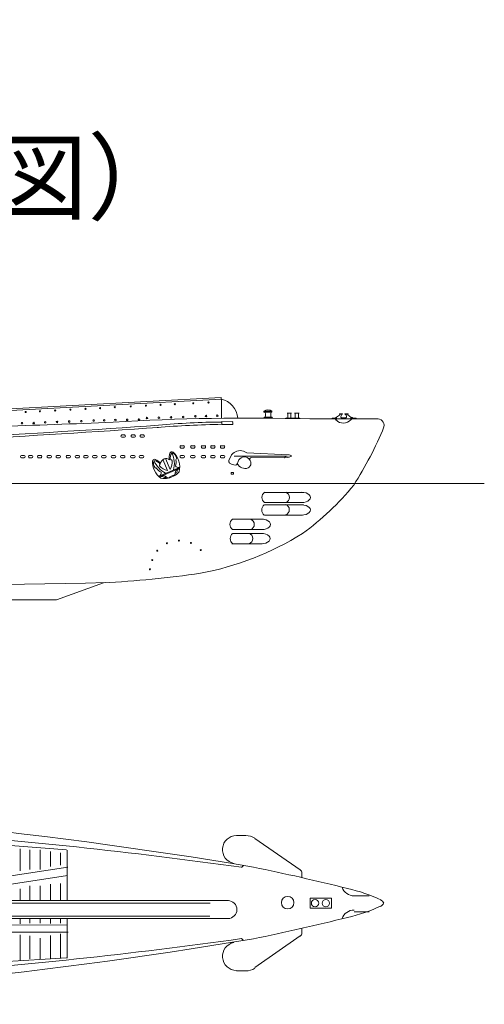
# Model space of a CAD drawing. Units: inches. Extents: x 43 to 438, y 86 to 255.
# Drawn here: x 358 to 438, y 86 to 255 of the extents above; entities that cross this region are included whole.
import ezdxf

# ---------------------------------------------------------------- set-up
doc = ezdxf.new("R2010")
doc.units = ezdxf.units.IN
doc.header["$MEASUREMENT"] = 0
doc.layers.add('1', color=7, linetype='Continuous', lineweight=20)
doc.styles.get("Standard").update_dxf_attribs({"font": 'msgothic.ttc', "width": 0.8})

msp = doc.modelspace()

# ---------------------------------------------------------------- linework, layer by layer
at = {"layer": '1', "color": 7, "linetype": 'Continuous'}
for p, q in [((294.35, 184.71), (392.81, 190.02)), ((294.38, 184.97), (392.78, 190.29)), ((392.78, 190.29), (392.78, 190.02)), ((392.81, 186.71), (392.81, 190.02)), ((400.1, 187.91), (401.46, 187.92)), ((400.1, 187.77), (400.1, 187.91)), ((401.47, 187.78), (400.1, 187.78)), ((401.46, 187.92), (401.46, 187.78)), ((404.05, 187.61), (404.81, 187.61)), ((404.16, 186.78), (404.16, 187.59)), ((404.7, 187.6), (404.71, 186.77)), ((405.35, 187.61), (406.12, 187.61)), ((405.46, 186.78), (405.46, 187.59)), ((406.01, 187.6), (406.01, 186.77)), ((413.02, 187.47), (413.02, 187.45)), ((413.02, 187.46), (413.56, 187.46)), ((413.13, 187.45), (413.02, 187.45)), ((413.02, 187.45), (413.56, 187.44)), ((413.56, 187.44), (413.56, 187.46)), ((413.97, 187.44), (413.97, 187.46)), ((414.51, 187.46), (413.97, 187.46)), ((414.51, 187.44), (413.97, 187.44)), ((414.4, 187.44), (414.51, 187.44)), ((414.51, 187.46), (414.5, 187.44)), ((392.88, 186.14), (392.89, 185.64)), ((394.66, 186.13), (392.88, 186.14)), ((392.89, 185.64), (394.68, 185.64)), ((394.77, 185.73), (394.77, 186.02)), ((400.07, 186.74), (400.14, 186.89)), ((400.15, 186.89), (401.49, 186.89)), ((401.48, 186.89), (401.57, 186.72)), ((403.92, 186.78), (406.24, 186.75)), ((403.93, 186.79), (403.93, 186.69)), ((406.25, 186.75), (406.25, 186.66)), ((407.96, 186.61), (419.37, 186.61)), ((411.76, 186.73), (411.75, 186.61)), ((411.76, 186.73), (412.6, 186.74)), ((413.49, 186.78), (414.05, 186.78)), ((414.91, 186.76), (415.87, 186.74)), ((415.88, 186.74), (415.88, 186.61)), ((375.76, 183.88), (376.21, 183.88)), ((377.47, 183.88), (377.93, 183.88)), ((379.02, 183.88), (379.48, 183.88)), ((375.76, 183.47), (376.22, 183.47)), ((377.47, 183.47), (377.93, 183.47)), ((379.02, 183.47), (379.48, 183.47)), ((385.88, 182.03), (386.33, 182.03)), ((385.88, 181.62), (386.33, 181.62)), ((387.68, 182.03), (388.14, 182.03)), ((387.68, 181.62), (388.14, 181.62)), ((389.49, 182.03), (389.95, 182.03)), ((389.49, 181.62), (389.95, 181.62)), ((391.13, 182.03), (391.58, 182.03)), ((391.13, 181.62), (391.59, 181.62)), ((391.6, 181.62), (391.29, 181.62)), ((393.13, 181.62), (392.76, 181.62)), ((392.79, 182.03), (393.24, 182.03)), ((392.79, 181.62), (393.24, 181.62)), ((392.83, 181.62), (393.29, 181.62)), ((394.09, 179.47), (394.56, 180.45)), ((396.58, 181.09), (397.19, 180.8)), ((397.19, 180.8), (404.32, 180.46)), ((358.54, 179.95), (359.01, 179.95)), ((358.55, 180.35), (359, 180.35)), ((358.56, 180.35), (359.02, 180.35)), ((358.56, 179.95), (359.02, 179.95)), ((359.9, 180.35), (360.36, 180.35)), ((359.9, 179.95), (360.36, 179.95)), ((361.45, 180.35), (361.91, 180.35)), ((361.45, 179.95), (361.91, 179.95)), ((363.09, 180.35), (363.54, 180.35)), ((363.09, 179.95), (363.55, 179.95)), ((364.64, 180.35), (365.1, 180.35)), ((364.64, 179.95), (365.1, 179.95)), ((366.36, 180.35), (366.81, 180.35)), ((366.36, 179.95), (366.81, 179.95)), ((367.91, 180.35), (368.36, 180.35)), ((367.91, 179.95), (368.36, 179.95)), ((369.38, 180.35), (369.84, 180.35)), ((369.38, 179.95), (369.84, 179.95)), ((370.89, 179.95), (371.35, 179.95)), ((370.9, 180.35), (371.35, 180.35)), ((372.44, 180.35), (372.89, 180.35)), ((372.44, 179.95), (372.9, 179.95)), ((374.1, 180.35), (374.55, 180.35)), ((374.1, 179.95), (374.56, 179.95)), ((375.68, 180.35), (376.14, 180.35)), ((375.68, 179.95), (376.14, 179.95)), ((377.4, 179.95), (377.86, 179.95)), ((377.41, 180.35), (377.86, 180.35)), ((378.89, 180.35), (379.35, 180.35)), ((378.89, 179.95), (379.35, 179.95)), ((382.8, 179.65), (383.59, 177.76)), ((383.25, 179.82), (384.04, 177.94)), ((385.88, 180.35), (386.33, 180.35)), ((385.88, 179.95), (386.33, 179.95)), ((387.68, 180.35), (388.14, 180.35)), ((387.68, 179.95), (388.14, 179.95)), ((389.49, 180.35), (389.95, 180.35)), ((389.49, 179.95), (389.95, 179.95)), ((391.13, 180.35), (391.58, 180.35)), ((391.13, 179.95), (391.59, 179.95)), ((391.6, 179.95), (391.29, 179.95)), ((393.13, 179.95), (392.76, 179.95)), ((392.79, 180.35), (393.24, 180.35)), ((392.79, 179.95), (393.24, 179.95)), ((392.83, 179.95), (393.29, 179.95)), ((396.19, 180.26), (394.99, 180.26)), ((395.5, 178.89), (395.7, 179.33)), ((404.13, 180.26), (396.19, 180.26)), ((403.59, 179.97), (397.9, 180)), ((382.17, 176.83), (385.61, 178.32)), ((382.24, 176.7), (385.67, 178.18)), ((384.54, 176.88), (384.86, 177.03)), ((384.97, 177.58), (384.85, 177.03)), ((385.59, 178.33), (385.66, 178.17)), ((394.48, 177.4), (394.48, 177.23)), ((394.85, 177.46), (394.53, 177.46)), ((394.84, 177.17), (394.53, 177.17)), ((394.89, 177.23), (394.89, 177.39)), ((394.89, 177.27), (394.89, 177.38)), ((42.51, 175.58), (437.84, 175.58)), ((382.17, 176.84), (382.23, 176.69)), ((383.15, 176.79), (383.66, 176.49)), ((383.99, 176.62), (383.66, 176.49)), ((383.98, 176.7), (384.23, 176.79)), ((383.99, 176.62), (383.98, 176.7)), ((384.47, 176.91), (384.23, 176.79)), ((384.47, 176.91), (384.54, 176.88)), ((406.85, 174.04), (400.18, 174.04)), ((400.18, 172.29), (406.71, 172.29)), ((406.85, 171.89), (400.18, 171.89)), ((400.01, 169.43), (394.7, 169.43)), ((399.77, 169.43), (395.58, 169.43)), ((400.18, 170.14), (406.71, 170.14)), ((394.7, 167.67), (399.9, 167.67)), ((399.71, 167), (394.74, 167)), ((395.58, 167.67), (399.82, 167.67)), ((399.7, 167), (395.62, 167)), ((394.62, 165.24), (399.79, 165.25)), ((364.54, 155.65), (372.61, 158.53)), ((364.54, 155.65), (151.48, 155.65)), ((397.02, 115.27), (395.39, 115.27)), ((406.31, 109.4), (398.52, 114.8)), ((358.36, 112.99), (358.36, 109.23)), ((359.99, 112.84), (359.99, 109.46)), ((361.75, 112.81), (361.75, 109.46)), ((363.56, 112.54), (363.56, 109.98)), ((365.23, 112.34), (365.23, 110.21)), ((366.4, 112.8), (366.4, 104.3)), ((355.63, 108.21), (366.49, 109.84)), ((396.24, 109.82), (396.59, 110.17)), ((355.72, 106.78), (366.43, 108.42)), ((406.6, 108.03), (406.59, 108.86)), ((359.99, 106.68), (359.99, 104.14)), ((361.75, 106.68), (361.75, 104.14)), ((363.56, 106.97), (363.56, 104.14)), ((365.23, 107.08), (365.23, 104.14)), ((358.36, 106.16), (358.36, 104.14)), ((411.67, 104.57), (408, 104.57)), ((408, 104.57), (408, 102.83)), ((411.67, 102.83), (411.67, 104.57)), ((415.54, 104.95), (418.14, 104.95)), ((394, 104.13), (296.43, 104.13)), ((390.9, 103.68), (296.5, 103.68)), ((366.4, 104.3), (366.4, 104.15)), ((390.84, 101.5), (296.47, 101.5)), ((390.84, 101.5), (297.54, 101.5)), ((408, 102.83), (411.67, 102.83)), ((415.54, 102.2), (418.14, 102.2)), ((393.93, 101.08), (296.46, 101.08)), ((393.93, 101.08), (297.34, 101.08)), ((366.46, 99.95), (351.34, 99.99)), ((358.36, 101.06), (358.36, 100.19)), ((359.99, 101.06), (359.99, 100.28)), ((361.75, 101.06), (361.75, 100.25)), ((363.56, 101.06), (363.56, 100.22)), ((365.23, 101.06), (365.23, 100.28)), ((366.4, 101.03), (366.4, 94.27)), ((366.54, 98.72), (351.41, 98.73)), ((358.36, 98.29), (358.36, 93.92)), ((359.99, 98.08), (359.99, 94.18)), ((363.56, 98.14), (363.56, 94.22)), ((365.23, 98.47), (365.23, 94.33)), ((406.31, 98.08), (398.52, 92.67)), ((406.59, 98.59), (406.59, 99.4)), ((361.75, 97.7), (361.75, 94.11)), ((396.24, 97.65), (396.59, 97.3)), ((397.02, 92.09), (395.39, 92.09))]:
    msp.add_line(p, q, dxfattribs=at)
for centre, radius in [((377.28, 188.75), 0.0966), ((379.88, 188.89), 0.0966), ((382.39, 189.02), 0.0966), ((384.83, 189.13), 0.0966), ((387.99, 189.28), 0.0966), ((390.6, 189.42), 0.0966), ((359.29, 187.8), 0.0966), ((361.72, 187.91), 0.0966), ((364.34, 188.06), 0.0966), ((366.95, 188.2), 0.0966), ((369.54, 188.33), 0.0966), ((372.02, 188.45), 0.0966), ((374.54, 188.62), 0.0966), ((388.36, 187.06), 0.135), ((390.18, 187.11), 0.135), ((392.1, 187.15), 0.135), ((358.65, 185.88), 0.135), ((360.66, 185.91), 0.135), ((362.62, 186.04), 0.135), ((364.65, 186.09), 0.135), ((366.73, 186.16), 0.135), ((368.81, 186.23), 0.135), ((370.92, 186.34), 0.135), ((372.73, 186.38), 0.135), ((374.66, 186.43), 0.135), ((376.67, 186.46), 0.135), ((378.69, 186.5), 0.135), ((380.06, 186.76), 0.135), ((382.1, 186.81), 0.135), ((384.18, 186.88), 0.135), ((386.26, 186.95), 0.135), ((383.48, 165.32), 0.0876), ((385.52, 165.79), 0.0876), ((387.58, 165.38), 0.0876), ((381.81, 164.05), 0.0876), ((389.28, 164.16), 0.0876), ((380.96, 162.44), 0.0876), ((380.56, 160.86), 0.0876), ((404.15, 103.79), 1.07), ((408.85, 103.7), 0.631), ((410.69, 103.7), 0.631)]:
    msp.add_circle(centre, radius, dxfattribs=at)
for centre, radius, start, end in [((391.92, 186.44), 3.69, 4.8334, 76.0016), ((400.78, 187.14), 1.03, 48.7742, 131.4704), ((399.31, 187.32), 1.06, 336.0479, 25.8933), ((402.31, 187.35), 1.06, 155.9698, 205.8152), ((411.27, 189.2), 2.61, 288.9126, 307.6266), ((412.38, 187.83), 0.838, 304.8707, 332.9598), ((413.8, 186.99), 0.51, 117.7912, 175.6078), ((413.73, 186.99), 0.51, 3.9823, 61.7989), ((415.15, 187.82), 0.838, 206.6303, 234.7194), ((416.29, 189.21), 2.63, 232.0077, 249.3836), ((313.04, 1565.25), 1380.55, 270.87208, 272.54179), ((287.77, 1475.23), 1293.13, 272.70672, 274.1814), ((397.43, -195.74), 382.5, 88.4221, 93.4726), ((396.9, -12.6), 198.33, 91.1596, 94.3665), ((393.65, 61.17), 124.91, 90.3507, 95.3385), ((394.66, 186.03), 0.11, 359.1367, 89.9391), ((394.66, 185.75), 0.115, 278.9635, 349.6884), ((412.14, 186.18), 0.426, 35.1232, 85.7426), ((413.71, 187.56), 1.67, 222.765, 319.0105), ((413.49, 186.98), 0.207, 166.3456, 272.3713), ((414.03, 186.98), 0.207, 267.2187, 13.2445), ((415.3, 186.18), 0.438, 90.8877, 139.0105), ((419.54, 185.52), 1.13, 346.1105, 98.7653), ((230.56, 2333.42), 2153.59, 273.14795, 274.03398), ((375.82, 183.67), 0.213, 106.8285, 252.8282), ((376.15, 183.67), 0.213, 287.1151, 73.2283), ((377.54, 183.67), 0.213, 106.8285, 252.8282), ((377.87, 183.67), 0.213, 287.1151, 73.2283), ((379.09, 183.67), 0.213, 106.8285, 252.8282), ((379.42, 183.67), 0.213, 287.1151, 73.2283), ((366.37, 207.11), 58.51, 327.0509, 338.0592), ((385.28, 180.1), 1.43, 153.4971, 200.1165), ((384.34, 180.62), 0.357, 56.5814, 160.5601), ((385.24, 180.01), 1.19, 138.1079, 200.4923), ((384.02, 179.76), 1.1, 4.7464, 72.2119), ((380.57, 179), 4.18, 344.3425, 25.1848), ((382.35, 178.4), 3.33, 345.276, 48.9756), ((385.94, 181.83), 0.213, 106.8285, 252.8282), ((386.27, 181.83), 0.213, 287.1151, 73.2283), ((387.74, 181.83), 0.213, 106.8285, 252.8282), ((388.08, 181.83), 0.213, 287.1151, 73.2283), ((389.55, 181.83), 0.213, 106.8285, 252.8282), ((389.89, 181.83), 0.213, 287.1151, 73.2283), ((391.19, 181.83), 0.213, 106.8285, 252.8282), ((391.52, 181.83), 0.213, 287.1151, 73.2283), ((392.85, 181.83), 0.213, 106.8285, 252.8282), ((393.18, 181.83), 0.213, 287.1151, 73.2283), ((396.02, 179.35), 1.83, 72.2496, 142.7931), ((404.3, 179.58), 0.885, 54.1253, 89.489), ((358.62, 180.15), 0.213, 106.8285, 252.8282), ((358.96, 180.15), 0.213, 287.1151, 73.2283), ((359.97, 180.15), 0.213, 106.8285, 252.8282), ((360.3, 180.15), 0.213, 287.1151, 73.2283), ((361.51, 180.15), 0.213, 106.8285, 252.8282), ((361.85, 180.15), 0.213, 287.1151, 73.2283), ((363.15, 180.15), 0.213, 106.8285, 252.8282), ((363.48, 180.15), 0.213, 287.1151, 73.2283), ((364.7, 180.15), 0.213, 106.8285, 252.8282), ((365.04, 180.15), 0.213, 287.1151, 73.2283), ((366.42, 180.15), 0.213, 106.8285, 252.8282), ((366.75, 180.15), 0.213, 287.1151, 73.2283), ((367.97, 180.15), 0.213, 106.8285, 252.8282), ((368.3, 180.15), 0.213, 287.1151, 73.2283), ((369.44, 180.15), 0.213, 106.8285, 252.8282), ((369.77, 180.15), 0.213, 287.1151, 73.2283), ((370.96, 180.15), 0.213, 106.8285, 252.8282), ((371.29, 180.15), 0.213, 287.1151, 73.2283), ((372.5, 180.15), 0.213, 106.8285, 252.8282), ((372.83, 180.15), 0.213, 287.1151, 73.2283), ((374.16, 180.15), 0.213, 106.8285, 252.8282), ((374.49, 180.15), 0.213, 287.1151, 73.2283), ((375.75, 180.15), 0.213, 106.8285, 252.8282), ((376.08, 180.15), 0.213, 287.1151, 73.2283), ((377.47, 180.15), 0.213, 106.8285, 252.8282), ((377.8, 180.15), 0.213, 287.1151, 73.2283), ((378.95, 180.15), 0.213, 106.8285, 252.8282), ((379.29, 180.15), 0.213, 287.1151, 73.2283), ((384.4, 179.22), 3.38, 175.6815, 234.7597), ((381.34, 179.38), 0.319, 60.4984, 162.4921), ((382.26, 178.99), 1.1, 154.7455, 222.211), ((381.24, 178.28), 1.19, 26.4651, 88.8495), ((385.05, 181.03), 4.1, 202.8698, 244.1368), ((380.73, 177.73), 2.08, 36.5588, 68.6008), ((382.33, 178.67), 0.145, 105.0031, 214.6301), ((383.34, 178.89), 0.939, 49.7597, 175.4824), ((382.01, 179.22), 2.36, 327.9915, 7.0175), ((384.2, 179.47), 0.145, 11.9624, 121.5893), ((382.98, 179.18), 2.08, 343.2336, 11.4708), ((385.22, 179.65), 0.202, 119.9291, 196.5501), ((385.94, 180.15), 0.213, 106.8285, 252.8282), ((386.27, 180.15), 0.213, 287.1151, 73.2283), ((387.74, 180.15), 0.213, 106.8285, 252.8282), ((388.08, 180.15), 0.213, 287.1151, 73.2283), ((389.55, 180.15), 0.213, 106.8285, 252.8282), ((389.89, 180.15), 0.213, 287.1151, 73.2283), ((391.19, 180.15), 0.213, 106.8285, 252.8282), ((391.52, 180.15), 0.213, 287.1151, 73.2283), ((392.85, 180.15), 0.213, 106.8285, 252.8282), ((393.18, 180.15), 0.213, 287.1151, 73.2283), ((394.47, 179.34), 0.404, 159.886, 221.985), ((395.69, 181.64), 2.99, 239.5348, 260.4461), ((395.13, 179.14), 0.452, 277.1444, 327.0257), ((396.88, 179.61), 1.49, 205.6592, 290.2151), ((396.72, 179.08), 1.05, 46.7852, 166.2039), ((396.89, 179.04), 0.97, 301.5046, 55.6763), ((398.11, 179.49), 0.558, 112.4051, 155.8538), ((403.79, 179.77), 0.275, 79.6515, 133.9848), ((404.02, 184.02), 3.99, 267.3436, 273.5002), ((404.25, 181.01), 0.965, 270.5625, 306.6279), ((404.79, 180.26), 0.0438, 325.1093, 46.3119), ((381.51, 178.03), 0.202, 30.0423, 106.6633), ((383.39, 179.36), 2.08, 215.4866, 243.7238), ((382, 177.31), 0.503, 289.8491, 21.2185), ((384.03, 180.1), 2.36, 219.9399, 258.9659), ((382.78, 180.2), 3.86, 283.8346, 316.2996), ((384.75, 177.7), 0.47, 288.9722, 349.4863), ((385.49, 177.54), 0.522, 107.1157, 176.1899), ((385.43, 178.8), 0.507, 205.9423, 288.5928), ((385.96, 177.52), 0.75, 128.4784, 172.7733), ((394.54, 177.4), 0.0602, 98.3963, 185.2467), ((394.54, 177.23), 0.0602, 174.7533, 261.6037), ((394.83, 177.39), 0.0629, 356.9187, 78.5479), ((394.83, 177.23), 0.061, 278.6749, 359.7408), ((382.52, 176.03), 0.75, 54.1509, 98.4458), ((383.12, 180.64), 4.24, 260.9953, 277.9848), ((382.82, 176.39), 0.522, 50.7344, 119.8085), ((383.21, 177.04), 0.47, 237.4379, 297.952), ((400.89, 173.17), 1.13, 129.0235, 230.9765), ((403.57, 173.17), 0.91, 285.8082, 74.1918), ((379.76, 204.27), 45.99, 305.8901, 320.9401), ((400.85, 171.02), 1.13, 129.0235, 230.9765), ((403.53, 171.07), 0.91, 285.8082, 74.1918), ((395.41, 168.55), 1.13, 129.0235, 230.9765), ((397.54, 168.55), 0.91, 285.8082, 74.1918), ((379.8, 210.21), 50.9, 280.6721, 301.9271), ((395.45, 166.13), 1.13, 129.0235, 230.9765), ((397.3, 166.13), 0.91, 285.8082, 74.1918), ((362.1, 347.44), 189.2, 273.1763, 278.2439), ((268.21, 5192.78), 5035.29, 268.65206, 271.19286), ((260.08, -712.3), 833.72, 80.45723, 88.39511), ((271.59, -1042.63), 1159.35, 85.31401, 91.17323), ((276.09, -748.13), 866.34, 82.02804, 85.79269), ((395.39, 112.87), 2.4, 90, 259.3372), ((397.02, 112.64), 2.63, 55.2614, 90), ((317.3, -284.22), 402.33, 76.0293, 78.3863), ((405.94, 108.86), 0.653, 0, 55.2614), ((415.54, 107.14), 2.19, 199.1546, 270), ((408.2, 78.6), 28.3, 64.8658, 77.3761), ((393.93, 102.6), 1.53, 270.171, 90), ((393.93, 102.6), 1.53, 270.171, 90), ((408.2, 128.87), 28.3, 282.6239, 295.1342), ((419.65, 103.37), 1.01, 18.0414, 64.9849), ((419.65, 104.06), 1.01, 295.0151, 341.9586), ((317.3, 491.69), 402.33, 281.6137, 283.9707), ((415.54, 100.34), 2.19, 90, 160.8454), ((405.94, 98.61), 0.653, 304.7386, 0), ((260.08, 919.78), 833.72, 271.60489, 279.54277), ((276.09, 955.6), 866.34, 274.20731, 277.97196), ((395.39, 94.6), 2.4, 100.6628, 270), ((253.11, 1852.44), 1761.73, 269.82897, 273.6838), ((397.02, 94.72), 2.63, 270, 304.7386)]:
    msp.add_arc(centre, radius, start, end, dxfattribs=at)
for centre in [(406.54, 173.17), (406.54, 171.02), (399.71, 168.55), (399.64, 166.12)]:
    msp.add_ellipse(centre, major_axis=(1.53, 0), ratio=0.573886, start_param=4.712389, end_param=7.853982, dxfattribs=at)

# ---------------------------------------------------------------- texts
at = {"layer": '1', "color": 7, "linetype": 'Continuous', "insert": (156.87, 253.98), "char_height": 12, "width": 213.8291, "attachment_point": 1}
msp.add_mtext('{図2\u3000伊-400型戦略潜水艦（基本図）}', dxfattribs=at)

doc.saveas('drawing.dxf')
